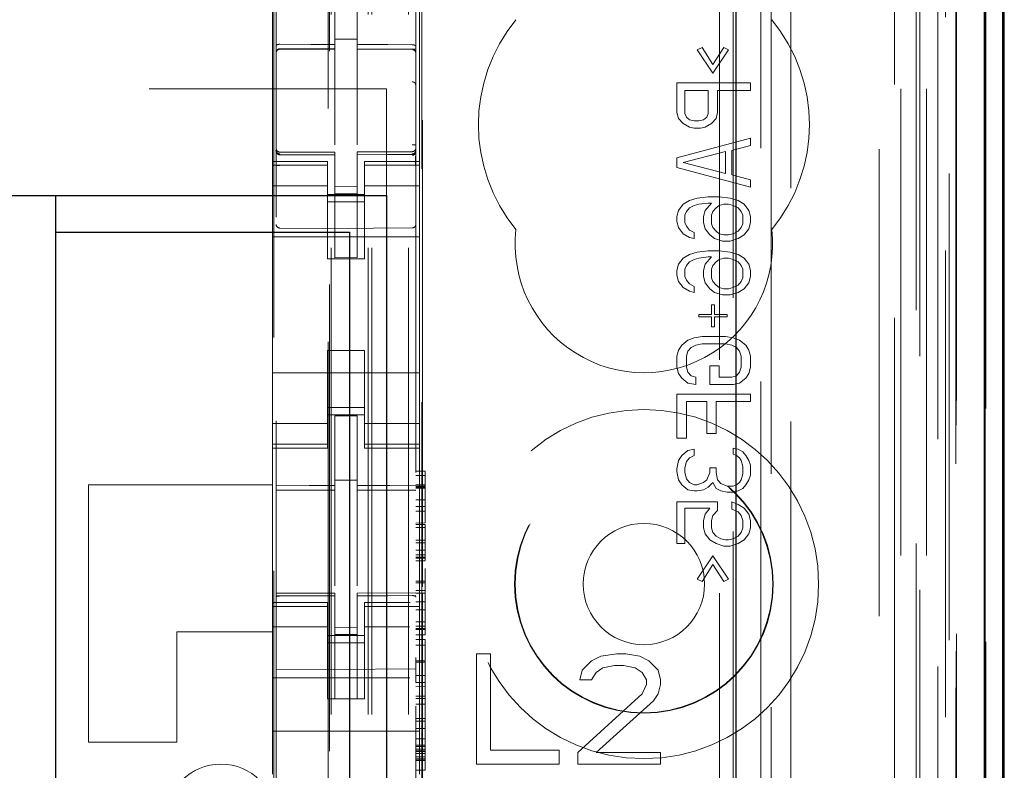
# Model space of a CAD drawing. Units: millimetres. Extents: x 11 to 205, y 5 to 292.
# Drawn here: x 111 to 114, y 144 to 146 of the extents above; entities that cross this region are included whole.
import ezdxf

# ---------------------------------------------------------------- set-up
doc = ezdxf.new("R2010")
doc.units = ezdxf.units.MM
doc.linetypes.add('HIDDEN', pattern=[1.905, 1.27, -0.635])

msp = doc.modelspace()

# ---------------------------------------------------------------- linework, layer by layer
at = {"color": 7, "linetype": 'HIDDEN', "lineweight": 18}
for p, q in [((111.9748, 127.1436), (111.9748, 217.1436)), ((112.0748, 127.1436), (112.0748, 217.1436)), ((113.4548, 217.1436), (113.4548, 127.1436)), ((111.8648, 127.1436), (111.8648, 206.4286)), ((113.3548, 187.7365), (113.3548, 127.1436)), ((111.9648, 127.1436), (111.9648, 162.2936)), ((113.6428, 156.8564), (113.6428, 127.1361)), ((113.3964, 156.7977), (113.3964, 131.8436)), ((113.1148, 156.5161), (113.1148, 131.8436)), ((111.7148, 154.6125), (111.7148, 131.612)), ((112.0948, 131.6117), (112.0948, 154.6128)), ((113.4648, 154.1532), (113.4648, 127.1436)), ((113.5348, 127.1361), (113.5348, 154.1532)), ((113.4131, 127.5763), (113.4131, 154.1144)), ((113.4831, 127.5763), (113.4831, 154.1144)), ((113.5631, 131.6361), (113.5631, 154.1161)), ((113.6431, 131.6361), (113.6431, 154.1161)), ((113.5633, 131.6611), (113.5633, 154.0911)), ((111.8598, 132.7586), (111.8598, 154.0486)), ((113.5136, 131.703), (113.5136, 154.0492)), ((113.5137, 131.7191), (113.5137, 154.033)), ((113.5648, 154.033), (113.5648, 131.7191)), ((113.564, 131.7611), (113.564, 153.9911)), ((113.5642, 153.9661), (113.5642, 131.7861)), ((113.6442, 131.7861), (113.6442, 153.9661)), ((113.5448, 133.0607), (113.5448, 153.7464)), ((112.9207, 133.8236), (112.9207, 152.9836)), ((112.1107, 134.3436), (112.1107, 152.4636)), ((112.1129, 144.6359), (112.1129, 152.4136)), ((112.9578, 152.407), (112.9578, 134.4001)), ((113.0325, 134.3999), (113.0325, 152.4073)), ((111.7084, 135.7893), (111.7084, 151.0179)), ((111.8562, 151.0179), (111.8562, 135.7893)), ((111.8748, 146.1117), (111.8748, 146.3014)), ((111.9348, 146.1116), (111.9348, 146.3011)), ((111.7048, 145.7936), (111.7048, 146.2136)), ((112.1048, 145.7936), (112.1048, 146.2136)), ((113.0607, 146.2133), (113.0607, 141.3236)), ((111.9348, 146.1261), (111.8748, 146.1264)), ((111.7247, 146.1002), (111.7247, 146.0994)), ((111.7248, 146.0994), (111.8748, 146.0996)), ((111.7248, 146.0989), (111.8748, 146.0989)), ((111.8748, 146.1117), (111.8748, 146.0989)), ((111.8748, 146.0111), (111.8748, 146.0989)), ((111.9348, 146.1116), (111.9348, 146.0986)), ((112.0673, 146.099), (111.9348, 146.0997)), ((111.9348, 146.0108), (111.9348, 146.0986)), ((111.9348, 146.0986), (112.0848, 146.0978)), ((112.0931, 146.0989), (112.0673, 146.099)), ((112.0848, 146.0982), (112.0848, 146.0985)), ((112.8601, 146.0969), (112.8729, 146.1036)), ((112.9027, 146.0336), (112.8601, 146.0969)), ((112.8729, 146.1036), (112.9027, 146.0569)), ((112.9027, 146.0569), (112.9324, 146.1036)), ((112.9452, 146.0969), (112.9027, 146.0336)), ((112.9324, 146.1036), (112.9452, 146.0969)), ((90.4148, 145.9911), (112.0148, 145.9911)), ((111.8748, 145.8387), (111.8748, 146.0111)), ((111.9348, 146.0111), (111.9348, 145.8387)), ((112.0148, 145.7011), (112.0148, 145.9911)), ((112.8048, 145.9269), (112.8048, 146.0069)), ((112.8048, 146.0069), (113.0048, 146.0069)), ((112.8261, 145.9869), (112.8261, 145.9236)), ((112.8899, 145.9869), (112.8261, 145.9869)), ((112.8899, 145.9236), (112.8899, 145.9869)), ((112.9154, 145.9869), (112.9154, 145.9269)), ((113.0048, 145.9869), (112.9154, 145.9869)), ((113.0048, 146.0069), (113.0048, 145.9869)), ((112.809, 145.9102), (112.8048, 145.9269)), ((112.8218, 145.8969), (112.809, 145.9102)), ((112.8261, 145.9236), (112.8303, 145.9136)), ((112.8303, 145.9136), (112.8388, 145.9069)), ((112.8388, 145.9069), (112.8516, 145.9036)), ((112.8644, 145.9036), (112.8771, 145.9069)), ((112.8771, 145.9069), (112.8856, 145.9136)), ((112.8856, 145.9136), (112.8899, 145.9236)), ((112.9112, 145.9102), (112.8984, 145.8969)), ((112.9154, 145.9269), (112.9112, 145.9102)), ((112.8388, 145.8869), (112.8218, 145.8969)), ((112.8516, 145.8836), (112.8388, 145.8869)), ((112.8516, 145.9036), (112.8644, 145.9036)), ((112.8686, 145.8836), (112.8516, 145.8836)), ((112.8814, 145.8869), (112.8686, 145.8836)), ((112.8984, 145.8969), (112.8814, 145.8869)), ((112.8048, 145.8036), (113.0048, 145.8569)), ((113.0048, 145.8569), (113.0048, 145.8369)), ((113.0048, 145.8369), (112.9537, 145.8236)), ((111.7145, 145.8228), (111.7152, 145.819)), ((111.7148, 145.8222), (111.7148, 145.8236)), ((111.7148, 145.8222), (111.7148, 145.8222)), ((111.7247, 145.8114), (111.7248, 145.8135)), ((111.8748, 145.8114), (111.7247, 145.8122)), ((111.7247, 145.8122), (111.7247, 145.8122)), ((111.8748, 145.8189), (111.7248, 145.8189)), ((111.8748, 145.8189), (111.8748, 145.8114)), ((111.8748, 145.5314), (111.8748, 145.8114)), ((111.8748, 145.8114), (111.8748, 145.8114)), ((112.0848, 145.82), (111.9348, 145.8192)), ((111.9348, 145.8192), (111.9348, 145.8116)), ((112.0848, 145.8125), (111.9348, 145.8117)), ((111.9348, 145.5317), (111.9348, 145.8116)), ((112.0848, 145.8125), (112.0848, 145.8125)), ((112.0948, 145.8241), (112.0948, 145.8225)), ((112.0948, 145.8225), (112.0948, 145.8225)), ((112.8048, 145.7769), (112.8048, 145.8036)), ((112.9367, 145.8202), (112.8218, 145.7902)), ((112.9367, 145.7602), (112.9367, 145.8202)), ((112.9537, 145.8236), (112.9537, 145.7569)), ((111.7048, 145.7829), (111.7048, 145.7936)), ((111.8548, 145.7936), (111.7048, 145.7936)), ((111.8548, 145.7829), (111.7048, 145.7829)), ((111.7048, 145.7576), (111.7048, 145.7829)), ((111.7148, 145.6414), (111.7148, 145.7822)), ((111.8548, 145.7936), (111.8548, 145.7829)), ((111.8548, 145.7576), (111.8548, 145.7829)), ((111.9548, 145.7829), (111.9548, 145.7936)), ((112.1048, 145.7936), (111.9548, 145.7936)), ((111.9548, 145.7829), (112.1048, 145.7829)), ((111.9548, 145.7576), (111.9548, 145.7829)), ((112.0948, 145.7825), (112.0948, 145.6414)), ((112.1048, 145.7936), (112.1048, 145.7829)), ((112.1048, 145.7576), (112.1048, 145.7829)), ((113.0048, 145.7236), (112.8048, 145.7769)), ((112.8218, 145.7902), (112.9367, 145.7602)), ((111.7048, 145.6581), (111.7048, 145.7576)), ((111.8548, 145.7576), (111.8548, 145.6581)), ((111.9548, 145.6581), (111.9548, 145.7576)), ((112.0948, 145.7114), (112.0948, 145.7475)), ((112.1048, 145.7576), (112.1048, 145.6581)), ((112.9537, 145.7569), (113.0048, 145.7436)), ((111.8548, 145.7271), (111.7048, 145.7271)), ((111.9348, 145.726), (111.8748, 145.7256)), ((111.9548, 145.7271), (112.1048, 145.7271)), ((113.0048, 145.7436), (113.0048, 145.7236)), ((111.8548, 145.7036), (111.9548, 145.7036)), ((111.9348, 145.7067), (111.8748, 145.7064)), ((112.8388, 145.6869), (112.8601, 145.6936)), ((112.8601, 145.6936), (112.8899, 145.6969)), ((112.8899, 145.6969), (112.9197, 145.6969)), ((112.9197, 145.6969), (112.9495, 145.6936)), ((112.9495, 145.6936), (112.9707, 145.6869)), ((111.9548, 145.6836), (111.8548, 145.6836)), ((112.809, 145.6602), (112.8218, 145.6769)), ((112.8218, 145.6769), (112.8388, 145.6869)), ((112.8388, 145.6669), (112.8303, 145.6569)), ((112.8516, 145.6736), (112.8388, 145.6669)), ((112.8644, 145.6769), (112.8516, 145.6736)), ((112.8899, 145.6802), (112.8644, 145.6769)), ((112.8814, 145.6602), (112.8984, 145.6802)), ((112.8984, 145.6802), (112.8899, 145.6802)), ((112.9112, 145.6669), (112.9027, 145.6569)), ((112.9197, 145.6736), (112.9112, 145.6669)), ((112.9324, 145.6769), (112.9197, 145.6736)), ((112.9452, 145.6769), (112.9324, 145.6769)), ((112.958, 145.6736), (112.9452, 145.6769)), ((112.9707, 145.6669), (112.958, 145.6736)), ((112.9707, 145.6869), (112.9878, 145.6769)), ((112.9793, 145.6569), (112.9707, 145.6669)), ((112.9878, 145.6769), (113.0005, 145.6602)), ((111.7048, 145.6581), (111.7048, 145.1491)), ((111.8548, 145.5286), (111.8548, 145.6581)), ((111.9548, 145.5286), (111.9548, 145.6581)), ((112.1048, 145.6581), (112.1048, 145.1491)), ((112.8048, 145.6436), (112.809, 145.6602)), ((112.8048, 145.6302), (112.8048, 145.6436)), ((112.8303, 145.6569), (112.8261, 145.6469)), ((112.8261, 145.6469), (112.8261, 145.6269)), ((112.8771, 145.6436), (112.8814, 145.6602)), ((112.8771, 145.6269), (112.8771, 145.6436)), ((112.9027, 145.6569), (112.8984, 145.6469)), ((112.8984, 145.6469), (112.8984, 145.6236)), ((112.9835, 145.6469), (112.9793, 145.6569)), ((112.9835, 145.6236), (112.9835, 145.6469)), ((113.0005, 145.6602), (113.0048, 145.6436)), ((113.0048, 145.6436), (113.0048, 145.6269)), ((111.8748, 145.6114), (111.7247, 145.6122)), ((112.0848, 145.6125), (111.8748, 145.6114)), ((112.809, 145.6136), (112.8048, 145.6302)), ((112.8218, 145.5969), (112.809, 145.6136)), ((112.8261, 145.6269), (112.8303, 145.6169)), ((112.8303, 145.6169), (112.8388, 145.6069)), ((112.8814, 145.6102), (112.8771, 145.6269)), ((112.8984, 145.6236), (112.9027, 145.6136)), ((112.9027, 145.6136), (112.9112, 145.6036)), ((112.9707, 145.6036), (112.9793, 145.6136)), ((112.9793, 145.6136), (112.9835, 145.6236)), ((113.0048, 145.6269), (113.0005, 145.6102)), ((111.7048, 145.5886), (112.1048, 145.5886)), ((112.8388, 145.5869), (112.8218, 145.5969)), ((112.8388, 145.6069), (112.8516, 145.6002)), ((112.8516, 145.5836), (112.8388, 145.5869)), ((112.8516, 145.6002), (112.8516, 145.5836)), ((112.8941, 145.5936), (112.8814, 145.6102)), ((112.9069, 145.5836), (112.8941, 145.5936)), ((112.9112, 145.6036), (112.9197, 145.5969)), ((112.9197, 145.5969), (112.9324, 145.5936)), ((112.9324, 145.5936), (112.9452, 145.5936)), ((112.9452, 145.5936), (112.958, 145.5969)), ((112.958, 145.5969), (112.9707, 145.6036)), ((112.9878, 145.5936), (112.9707, 145.5836)), ((113.0005, 145.6102), (112.9878, 145.5936)), ((112.9282, 145.5769), (112.9069, 145.5836)), ((112.9495, 145.5769), (112.9282, 145.5769)), ((112.9707, 145.5836), (112.9495, 145.5769)), ((111.9348, 145.5317), (111.8748, 145.5314)), ((112.8218, 145.5302), (112.8388, 145.5402)), ((112.8388, 145.5402), (112.8601, 145.5469)), ((112.8601, 145.5469), (112.8899, 145.5502)), ((112.8899, 145.5336), (112.8644, 145.5302)), ((112.8814, 145.5136), (112.8984, 145.5336)), ((112.8899, 145.5502), (112.9197, 145.5502)), ((112.8984, 145.5336), (112.8899, 145.5336)), ((112.9197, 145.5502), (112.9495, 145.5469)), ((112.9495, 145.5469), (112.9707, 145.5402)), ((112.9707, 145.5402), (112.9878, 145.5302)), ((111.8548, 145.5286), (111.9548, 145.5286)), ((112.8048, 145.4969), (112.809, 145.5136)), ((112.809, 145.5136), (112.8218, 145.5302)), ((112.8303, 145.5102), (112.8261, 145.5002)), ((112.8388, 145.5202), (112.8303, 145.5102)), ((112.8516, 145.5269), (112.8388, 145.5202)), ((112.8644, 145.5302), (112.8516, 145.5269)), ((112.8771, 145.4969), (112.8814, 145.5136)), ((112.9027, 145.5102), (112.8984, 145.5002)), ((112.9112, 145.5202), (112.9027, 145.5102)), ((112.9197, 145.5269), (112.9112, 145.5202)), ((112.9324, 145.5302), (112.9197, 145.5269)), ((112.9452, 145.5302), (112.9324, 145.5302)), ((112.958, 145.5269), (112.9452, 145.5302)), ((112.9707, 145.5202), (112.958, 145.5269)), ((112.9793, 145.5102), (112.9707, 145.5202)), ((112.9835, 145.5002), (112.9793, 145.5102)), ((112.9878, 145.5302), (113.0005, 145.5136)), ((113.0005, 145.5136), (113.0048, 145.4969)), ((112.8048, 145.4836), (112.8048, 145.4969)), ((112.809, 145.4669), (112.8048, 145.4836)), ((112.8261, 145.5002), (112.8261, 145.4802)), ((112.8261, 145.4802), (112.8303, 145.4702)), ((112.8771, 145.4802), (112.8771, 145.4969)), ((112.8814, 145.4636), (112.8771, 145.4802)), ((112.8984, 145.5002), (112.8984, 145.4769)), ((112.9835, 145.4769), (112.9835, 145.5002)), ((113.0048, 145.4802), (113.0005, 145.4636)), ((113.0048, 145.4969), (113.0048, 145.4802)), ((112.8218, 145.4502), (112.809, 145.4669)), ((112.8303, 145.4702), (112.8388, 145.4602)), ((112.8388, 145.4602), (112.8516, 145.4536)), ((112.8516, 145.4536), (112.8516, 145.4369)), ((112.8941, 145.4469), (112.8814, 145.4636)), ((112.8984, 145.4769), (112.9027, 145.4669)), ((112.9027, 145.4669), (112.9112, 145.4569)), ((112.9112, 145.4569), (112.9197, 145.4502)), ((112.958, 145.4502), (112.9707, 145.4569)), ((112.9707, 145.4569), (112.9793, 145.4669)), ((112.9793, 145.4669), (112.9835, 145.4769)), ((113.0005, 145.4636), (112.9878, 145.4469)), ((112.8388, 145.4402), (112.8218, 145.4502)), ((112.8516, 145.4369), (112.8388, 145.4402)), ((112.9069, 145.4369), (112.8941, 145.4469)), ((112.9282, 145.4302), (112.9069, 145.4369)), ((112.9197, 145.4502), (112.9324, 145.4469)), ((112.9495, 145.4302), (112.9282, 145.4302)), ((112.9324, 145.4469), (112.9452, 145.4469)), ((112.9452, 145.4469), (112.958, 145.4502)), ((112.9707, 145.4369), (112.9495, 145.4302)), ((112.9878, 145.4469), (112.9707, 145.4369)), ((112.8984, 145.3769), (112.8984, 145.4036)), ((112.8984, 145.4036), (112.9069, 145.4036)), ((112.9069, 145.4036), (112.9069, 145.3769)), ((112.8644, 145.3702), (112.8644, 145.3769)), ((112.8644, 145.3769), (112.8984, 145.3769)), ((112.9069, 145.3769), (112.941, 145.3769)), ((112.941, 145.3769), (112.941, 145.3702)), ((112.8984, 145.3702), (112.8644, 145.3702)), ((112.8984, 145.3436), (112.8984, 145.3702)), ((112.941, 145.3702), (112.9069, 145.3702)), ((112.9069, 145.3702), (112.9069, 145.3436)), ((112.9069, 145.3436), (112.8984, 145.3436)), ((112.809, 145.2802), (112.8176, 145.2936)), ((112.8176, 145.2936), (112.8346, 145.3069)), ((112.8346, 145.3069), (112.8516, 145.3136)), ((112.8558, 145.2936), (112.8431, 145.2869)), ((112.8516, 145.3136), (112.8729, 145.3169)), ((112.8729, 145.2969), (112.8558, 145.2936)), ((112.8729, 145.3169), (112.9367, 145.3169)), ((112.9367, 145.2969), (112.8729, 145.2969)), ((112.9367, 145.3169), (112.958, 145.3136)), ((112.9537, 145.2936), (112.9367, 145.2969)), ((112.9665, 145.2869), (112.9537, 145.2936)), ((112.958, 145.3136), (112.975, 145.3069)), ((112.975, 145.3069), (112.992, 145.2936)), ((112.992, 145.2936), (113.0005, 145.2802)), ((111.8548, 145.2786), (111.9548, 145.2786)), ((111.8548, 145.1491), (111.8548, 145.2786)), ((111.9548, 145.1491), (111.9548, 145.2786)), ((112.8048, 145.2636), (112.809, 145.2802)), ((112.8346, 145.2769), (112.8303, 145.2636)), ((112.8431, 145.2869), (112.8346, 145.2769)), ((112.975, 145.2769), (112.9665, 145.2869)), ((112.9793, 145.2636), (112.975, 145.2769)), ((113.0005, 145.2802), (113.0048, 145.2636)), ((112.8048, 145.2336), (112.8048, 145.2636)), ((112.8303, 145.2636), (112.8303, 145.2336)), ((112.9793, 145.2336), (112.9793, 145.2636)), ((113.0048, 145.2636), (113.0048, 145.2336)), ((111.7048, 145.2186), (112.1048, 145.2186)), ((112.809, 145.2169), (112.8048, 145.2336)), ((112.8176, 145.2036), (112.809, 145.2169)), ((112.8303, 145.2336), (112.8346, 145.2202)), ((112.8346, 145.2202), (112.8431, 145.2102)), ((112.8431, 145.2102), (112.8558, 145.2069)), ((112.8941, 145.2369), (112.9197, 145.2369)), ((112.8941, 145.1869), (112.8941, 145.2369)), ((112.9197, 145.2369), (112.9197, 145.2069)), ((112.9537, 145.2069), (112.9665, 145.2102)), ((112.9665, 145.2102), (112.975, 145.2202)), ((112.975, 145.2202), (112.9793, 145.2336)), ((113.0005, 145.2169), (112.992, 145.2036)), ((113.0048, 145.2336), (113.0005, 145.2169)), ((112.8346, 145.1902), (112.8176, 145.2036)), ((112.8558, 145.1869), (112.8346, 145.1902)), ((112.8558, 145.2069), (112.8558, 145.1869)), ((112.958, 145.1869), (112.8941, 145.1869)), ((112.9197, 145.2069), (112.9537, 145.2069)), ((112.975, 145.1902), (112.958, 145.1869)), ((112.992, 145.2036), (112.975, 145.1902)), ((112.8048, 145.0402), (112.8048, 145.1602)), ((112.8048, 145.1602), (113.0048, 145.1602)), ((113.0048, 145.1602), (113.0048, 145.1402)), ((111.7048, 145.0496), (111.7048, 145.1491)), ((111.8548, 145.1491), (111.8548, 145.0496)), ((111.9548, 145.0496), (111.9548, 145.1491)), ((112.1048, 145.1491), (112.1048, 145.0496)), ((112.8856, 145.1402), (112.8303, 145.1402)), ((112.8303, 145.1402), (112.8303, 145.0402)), ((112.8856, 145.0536), (112.8856, 145.1402)), ((112.9112, 145.1402), (112.9112, 145.0536)), ((113.0048, 145.1402), (112.9112, 145.1402)), ((111.9548, 145.1236), (111.8548, 145.1236)), ((111.8548, 145.1036), (111.9548, 145.1036)), ((111.8548, 145.08), (111.7048, 145.08)), ((111.9348, 145.1011), (111.8748, 145.1014)), ((111.8748, 144.9117), (111.8748, 145.1014)), ((111.9348, 144.9116), (111.9348, 145.1011)), ((112.1048, 145.08), (111.9548, 145.08)), ((112.9112, 145.0536), (112.8856, 145.0536)), ((111.7048, 145.0243), (111.7048, 145.0496)), ((111.8548, 145.0243), (111.7048, 145.0243)), ((111.7048, 145.0136), (111.7048, 145.0243)), ((111.8548, 145.0243), (111.8548, 145.0496)), ((111.8548, 145.0243), (111.8548, 145.0136)), ((111.9548, 145.0243), (111.9548, 145.0496)), ((111.9548, 145.0243), (112.1048, 145.0243)), ((111.9548, 145.0136), (111.9548, 145.0243)), ((112.1048, 145.0243), (112.1048, 145.0496)), ((112.1048, 145.0243), (112.1048, 145.0136)), ((112.8303, 145.0402), (112.8048, 145.0402)), ((111.7048, 144.5936), (111.7048, 145.0136)), ((111.7048, 145.0136), (111.8548, 145.0136)), ((111.9548, 145.0136), (112.1048, 145.0136)), ((112.1048, 144.5936), (112.1048, 145.0136)), ((112.8176, 144.9936), (112.8346, 145.0069)), ((112.8346, 145.0069), (112.8516, 145.0102)), ((112.8516, 145.0102), (112.8516, 144.9936)), ((112.958, 144.9969), (112.958, 145.0136)), ((112.958, 145.0136), (112.9707, 145.0102)), ((112.9665, 144.9936), (112.958, 144.9969)), ((112.9707, 145.0102), (112.9835, 145.0036)), ((112.9835, 145.0036), (112.992, 144.9936)), ((112.8048, 144.9569), (112.809, 144.9802)), ((112.809, 144.9802), (112.8176, 144.9936)), ((112.8303, 144.9769), (112.8261, 144.9602)), ((112.8388, 144.9869), (112.8303, 144.9769)), ((112.8516, 144.9936), (112.8388, 144.9869)), ((112.975, 144.9869), (112.9665, 144.9936)), ((112.9793, 144.9802), (112.975, 144.9869)), ((112.9835, 144.9636), (112.9793, 144.9802)), ((112.992, 144.9936), (113.0005, 144.9802)), ((113.0005, 144.9802), (113.0048, 144.9669)), ((112.0948, 144.9505), (112.1198, 144.9505)), ((112.1198, 144.9506), (112.1198, 144.9387)), ((112.8048, 144.9502), (112.8048, 144.9569)), ((112.809, 144.9269), (112.8048, 144.9502)), ((112.8261, 144.9602), (112.8261, 144.9469)), ((112.8261, 144.9469), (112.8303, 144.9302)), ((112.8856, 144.9269), (112.8941, 144.9469)), ((112.8941, 144.9469), (112.8941, 144.9602)), ((112.8941, 144.9602), (112.9112, 144.9602)), ((112.9112, 144.9602), (112.9112, 144.9469)), ((112.9112, 144.9469), (112.9154, 144.9269)), ((112.9793, 144.9269), (112.9835, 144.9436)), ((112.9835, 144.9436), (112.9835, 144.9636)), ((113.0048, 144.9669), (113.0048, 144.9402)), ((111.9348, 144.9261), (111.8748, 144.9264)), ((112.0948, 144.9387), (112.1198, 144.9387)), ((112.1198, 144.9388), (112.1198, 144.9117)), ((112.8176, 144.9136), (112.809, 144.9269)), ((112.8303, 144.9302), (112.8388, 144.9202)), ((112.8388, 144.9202), (112.8516, 144.9136)), ((112.8601, 144.9136), (112.8771, 144.9202)), ((112.8771, 144.9202), (112.8856, 144.9269)), ((112.9027, 144.9202), (112.8899, 144.9069)), ((112.9112, 144.9036), (112.9027, 144.9202)), ((112.9154, 144.9269), (112.9239, 144.9169)), ((112.9239, 144.9169), (112.941, 144.9102)), ((112.9665, 144.9136), (112.975, 144.9202)), ((112.975, 144.9202), (112.9793, 144.9269)), ((113.0005, 144.9269), (112.992, 144.9136)), ((113.0048, 144.9402), (113.0005, 144.9269)), ((111.2048, 144.9136), (111.2048, 144.2136)), ((111.7048, 144.9136), (111.2048, 144.9136)), ((111.7148, 144.8994), (111.8748, 144.8996)), ((111.7148, 144.8989), (111.8748, 144.8989)), ((111.8748, 144.9117), (111.8748, 144.8989)), ((111.8748, 144.8111), (111.8748, 144.8989)), ((111.9348, 144.9116), (111.9348, 144.8986)), ((112.0948, 144.8989), (111.9348, 144.8997)), ((111.9348, 144.8108), (111.9348, 144.899)), ((111.9348, 144.8986), (112.0948, 144.8977)), ((112.0948, 144.9138), (112.1198, 144.9138)), ((112.0948, 144.9096), (112.1198, 144.9096)), ((112.0948, 144.9072), (112.1198, 144.9072)), ((112.0948, 144.9048), (112.1198, 144.9048)), ((112.8346, 144.9002), (112.8176, 144.9136)), ((112.8516, 144.8969), (112.8346, 144.9002)), ((112.8516, 144.9136), (112.8601, 144.9136)), ((112.8601, 144.8969), (112.8516, 144.8969)), ((112.8771, 144.9002), (112.8601, 144.8969)), ((112.8899, 144.9069), (112.8771, 144.9002)), ((112.9239, 144.8969), (112.9112, 144.9036)), ((112.941, 144.8936), (112.9239, 144.8969)), ((112.941, 144.9102), (112.958, 144.9102)), ((112.958, 144.8936), (112.941, 144.8936)), ((112.958, 144.9102), (112.9665, 144.9136)), ((112.9707, 144.8969), (112.958, 144.8936)), ((112.9835, 144.9036), (112.9707, 144.8969)), ((112.992, 144.9136), (112.9835, 144.9036)), ((112.0948, 144.8728), (112.1198, 144.8728)), ((112.8048, 144.8669), (112.9154, 144.8669)), ((112.8048, 144.7536), (112.8048, 144.8669)), ((112.9154, 144.8669), (112.9154, 144.8436)), ((112.9537, 144.8669), (112.9707, 144.8602)), ((112.9537, 144.8469), (112.9537, 144.8669)), ((112.0948, 144.8547), (112.1198, 144.8547)), ((112.0948, 144.8418), (112.1197, 144.8422)), ((112.1198, 144.8422), (112.1198, 144.8102)), ((112.8261, 144.8502), (112.8261, 144.7536)), ((112.8941, 144.8502), (112.8261, 144.8502)), ((112.8814, 144.8336), (112.8941, 144.8502)), ((112.9154, 144.8436), (112.9027, 144.8302)), ((112.9707, 144.8402), (112.9537, 144.8469)), ((112.9707, 144.8602), (112.9878, 144.8502)), ((112.9793, 144.8302), (112.9707, 144.8402)), ((112.9878, 144.8502), (113.0005, 144.8336)), ((111.8748, 144.6387), (111.8748, 144.8111)), ((111.9348, 144.8111), (111.9348, 144.6387)), ((112.0947, 144.8097), (112.1198, 144.8102)), ((112.8771, 144.8169), (112.8814, 144.8336)), ((112.8771, 144.7969), (112.8771, 144.8169)), ((112.9027, 144.8302), (112.8984, 144.8169)), ((112.8984, 144.8169), (112.8984, 144.7969)), ((112.9835, 144.8169), (112.9793, 144.8302)), ((112.9835, 144.7969), (112.9835, 144.8169)), ((113.0005, 144.8336), (113.0048, 144.8169)), ((113.0048, 144.8169), (113.0048, 144.7969)), ((112.0948, 144.8053), (112.1198, 144.8053)), ((112.0948, 144.7979), (112.1198, 144.7979)), ((112.1198, 144.8053), (112.1198, 144.7979)), ((112.1198, 144.7979), (112.1198, 144.7808)), ((112.8814, 144.7802), (112.8771, 144.7969)), ((112.8984, 144.7969), (112.9027, 144.7836)), ((112.9027, 144.7836), (112.9112, 144.7736)), ((112.9707, 144.7736), (112.9793, 144.7836)), ((112.9793, 144.7836), (112.9835, 144.7969)), ((113.0048, 144.7969), (113.0005, 144.7802)), ((112.0948, 144.7632), (112.1198, 144.7632)), ((112.0948, 144.7561), (112.1198, 144.7561)), ((112.1198, 144.7808), (112.1198, 144.7632)), ((112.1198, 144.7633), (112.1198, 144.7164)), ((112.1198, 144.7632), (112.1198, 144.7561)), ((112.8941, 144.7636), (112.8814, 144.7802)), ((112.9112, 144.7536), (112.8941, 144.7636)), ((112.9112, 144.7736), (112.9239, 144.7669)), ((112.9239, 144.7669), (112.9367, 144.7636)), ((112.9367, 144.7636), (112.9452, 144.7636)), ((112.9452, 144.7636), (112.958, 144.7669)), ((112.958, 144.7669), (112.9707, 144.7736)), ((112.9878, 144.7636), (112.9707, 144.7536)), ((113.0005, 144.7802), (112.9878, 144.7636)), ((112.1198, 144.7357), (112.0948, 144.7357)), ((112.1198, 144.7519), (112.1198, 144.7516)), ((112.8261, 144.7536), (112.8048, 144.7536)), ((112.9324, 144.7469), (112.9112, 144.7536)), ((112.9495, 144.7469), (112.9324, 144.7469)), ((112.9707, 144.7536), (112.9495, 144.7469)), ((112.0948, 144.7234), (112.1198, 144.7234)), ((112.0948, 144.7164), (112.1198, 144.7164)), ((112.0948, 144.7136), (112.1198, 144.7136)), ((112.0948, 144.7072), (112.1198, 144.7072)), ((112.1198, 144.7164), (112.1198, 144.7136)), ((112.1198, 144.7136), (112.1198, 144.7103)), ((112.1198, 144.7103), (112.1198, 144.7076)), ((112.8601, 144.6569), (112.9027, 144.7202)), ((112.9027, 144.7202), (112.9452, 144.6569)), ((112.1198, 144.6856), (112.1198, 144.6791)), ((112.1198, 144.6791), (112.1198, 144.6718)), ((112.1198, 144.677), (112.1198, 144.6736)), ((112.9027, 144.6969), (112.8729, 144.6502)), ((112.9324, 144.6502), (112.9027, 144.6969)), ((112.0948, 144.6518), (112.1198, 144.6518)), ((112.1198, 144.6717), (112.1198, 144.6518)), ((112.8729, 144.6502), (112.8601, 144.6569)), ((112.9452, 144.6569), (112.9324, 144.6502)), ((112.0948, 144.6468), (112.1198, 144.6468)), ((112.0948, 144.6263), (112.1198, 144.6263)), ((111.8748, 144.6189), (111.7148, 144.6189)), ((111.8748, 144.6114), (111.7148, 144.6122)), ((111.8748, 144.6189), (111.8748, 144.6114)), ((111.8748, 144.3314), (111.8748, 144.6114)), ((111.8748, 144.6114), (111.8748, 144.6114)), ((112.0948, 144.62), (111.9348, 144.6192)), ((111.9348, 144.6192), (111.9348, 144.6116)), ((112.0948, 144.6125), (111.9348, 144.6117)), ((111.9348, 144.3317), (111.9348, 144.6116)), ((112.0948, 144.6184), (112.1198, 144.6186)), ((112.0948, 144.5951), (112.1198, 144.5951)), ((112.1129, 134.3936), (112.1129, 144.6176)), ((112.1198, 144.5951), (112.1198, 144.5225)), ((111.7048, 144.5829), (111.7048, 144.5936)), ((111.8548, 144.5936), (111.7048, 144.5936)), ((111.8548, 144.5829), (111.7048, 144.5829)), ((111.7048, 144.5576), (111.7048, 144.5829)), ((111.8548, 144.5936), (111.8548, 144.5829)), ((111.8548, 144.5576), (111.8548, 144.5829)), ((111.9548, 144.5829), (111.9548, 144.5936)), ((112.0796, 144.5936), (111.9548, 144.5936)), ((111.9548, 144.5829), (112.1048, 144.5829)), ((111.9548, 144.5576), (111.9548, 144.5829)), ((112.0948, 144.5732), (112.1198, 144.5732)), ((112.1048, 144.5936), (112.1048, 144.5829)), ((112.1048, 144.5576), (112.1048, 144.5829)), ((111.7048, 144.4581), (111.7048, 144.5576)), ((111.8548, 144.5576), (111.8548, 144.4581)), ((111.9548, 144.4581), (111.9548, 144.5576)), ((112.0948, 144.5412), (112.1198, 144.5412)), ((112.1048, 144.5576), (112.1048, 144.4581)), ((111.8548, 144.5271), (111.7048, 144.5271)), ((111.9348, 144.526), (111.8748, 144.5256)), ((111.9548, 144.5271), (112.0774, 144.5271)), ((112.0948, 144.5294), (112.1198, 144.5294)), ((112.0948, 144.5225), (112.1198, 144.5225)), ((112.0948, 144.5197), (112.1198, 144.5197)), ((112.1198, 144.5225), (112.1198, 144.5197)), ((112.1198, 144.5197), (112.1198, 144.5055)), ((111.7048, 144.5136), (111.4448, 144.5136)), ((111.4448, 144.5136), (111.4448, 144.2136)), ((111.8548, 144.5036), (111.9548, 144.5036)), ((111.9348, 144.5067), (111.8748, 144.5064)), ((112.0948, 144.5055), (112.1198, 144.5055)), ((112.0948, 144.4931), (112.1198, 144.4931)), ((112.1198, 144.4931), (112.1198, 144.4771)), ((111.9548, 144.4836), (111.8548, 144.4836)), ((112.0948, 144.4771), (112.1198, 144.4771)), ((112.1198, 144.4765), (112.1198, 144.4346)), ((111.7048, 144.4581), (111.7048, 144.3567)), ((111.8548, 144.3567), (111.8548, 144.4581)), ((111.9548, 144.3567), (111.9548, 144.4581)), ((112.0948, 144.431), (112.0948, 144.444)), ((112.0948, 144.4346), (112.1198, 144.4346)), ((112.1048, 144.4581), (112.1048, 144.3567)), ((112.2598, 144.4536), (112.2598, 144.1536)), ((112.2973, 144.4536), (112.2598, 144.4536)), ((112.2973, 144.1919), (112.2973, 144.4536)), ((112.5723, 144.4344), (112.5473, 144.4089)), ((112.5973, 144.4472), (112.5723, 144.4344)), ((112.641, 144.4536), (112.5973, 144.4472)), ((112.666, 144.4536), (112.641, 144.4536)), ((112.7035, 144.4472), (112.666, 144.4536)), ((112.7285, 144.4344), (112.7035, 144.4472)), ((112.7535, 144.4089), (112.7285, 144.4344)), ((111.8748, 144.4114), (111.7148, 144.4122)), ((112.0948, 144.4125), (111.8748, 144.4114)), ((112.0948, 144.431), (112.1198, 144.431)), ((112.5473, 144.4089), (112.541, 144.3834)), ((112.5848, 144.4025), (112.6035, 144.4153)), ((112.6035, 144.4153), (112.6348, 144.4217)), ((112.6348, 144.4217), (112.6598, 144.4217)), ((112.6598, 144.4217), (112.691, 144.4153)), ((112.691, 144.4153), (112.7098, 144.4025)), ((112.7598, 144.3834), (112.7535, 144.4089)), ((111.7048, 144.3886), (112.0783, 144.3886)), ((112.0948, 144.3944), (112.1198, 144.3944)), ((112.541, 144.3834), (112.5723, 144.3834)), ((112.5723, 144.3834), (112.5848, 144.4025)), ((112.7098, 144.4025), (112.7223, 144.3834)), ((112.7223, 144.3834), (112.7223, 144.3706)), ((112.7598, 144.3706), (112.7598, 144.3834)), ((111.7048, 144.3001), (111.7048, 144.3567)), ((111.8548, 144.3311), (111.8548, 144.3567)), ((111.9548, 144.3567), (111.9548, 144.3311)), ((112.0948, 144.376), (112.1198, 144.376)), ((112.0948, 144.3641), (112.1197, 144.3645)), ((112.1048, 144.3567), (112.1048, 144.3001)), ((112.1198, 144.3645), (112.1198, 144.3387)), ((112.7223, 144.3706), (112.7098, 144.3451)), ((112.7535, 144.3451), (112.7598, 144.3706)), ((111.9548, 144.3311), (111.8548, 144.3311)), ((111.9348, 144.3317), (111.8748, 144.3314)), ((112.0948, 144.3387), (112.1198, 144.3387)), ((112.0948, 144.3326), (112.1198, 144.3326)), ((112.1198, 144.3387), (112.1198, 144.3326)), ((112.1198, 144.3323), (112.1198, 144.3165)), ((112.7098, 144.3451), (112.5348, 144.1855)), ((112.741, 144.3259), (112.7535, 144.3451)), ((111.7048, 144.3001), (111.7048, 144.2436)), ((112.0948, 144.3165), (112.1198, 144.3165)), ((112.1048, 144.3001), (112.1048, 144.2436)), ((112.5848, 144.1855), (112.741, 144.3259)), ((112.0948, 144.278), (112.1198, 144.278)), ((112.1198, 144.278), (112.1198, 144.2048)), ((112.0948, 144.2704), (112.1198, 144.2704)), ((112.0948, 144.2503), (112.1198, 144.2503)), ((111.7048, 144.2436), (112.1048, 144.2436)), ((111.7048, 144.1267), (111.7048, 144.2436)), ((112.0948, 144.2228), (112.1198, 144.2228)), ((112.1048, 144.1267), (112.1048, 144.2436)), ((111.4448, 144.2136), (111.2048, 144.2136)), ((112.0948, 144.2048), (112.1198, 144.2048)), ((112.0948, 144.2019), (112.1198, 144.2019)), ((112.0948, 144.1945), (112.1198, 144.1945)), ((112.1198, 144.2048), (112.1198, 144.2019)), ((112.1198, 144.2019), (112.1198, 144.1945)), ((112.1198, 144.1945), (112.1198, 144.1828)), ((112.0948, 144.1896), (112.1198, 144.1896)), ((112.0948, 144.1877), (112.1198, 144.1877)), ((112.0948, 144.1828), (112.1198, 144.1828)), ((112.0948, 144.1736), (112.1198, 144.1736)), ((112.0948, 144.1684), (112.1198, 144.1684)), ((112.0948, 144.1678), (112.1198, 144.1678)), ((112.1198, 144.1828), (112.1198, 144.1678)), ((112.1198, 144.1678), (112.1198, 144.137)), ((112.4848, 144.1919), (112.2973, 144.1919)), ((112.4848, 144.1536), (112.4848, 144.1919)), ((112.5348, 144.1855), (112.5348, 144.1536)), ((112.7598, 144.1855), (112.5848, 144.1855)), ((112.7598, 144.1536), (112.7598, 144.1855)), ((112.0948, 144.1645), (112.1198, 144.1645)), ((112.0948, 144.1637), (112.1198, 144.1637)), ((112.2598, 144.1536), (112.4848, 144.1536)), ((112.5348, 144.1536), (112.7598, 144.1536)), ((112.0948, 144.137), (112.1198, 144.137))]:
    msp.add_line(p, q, dxfattribs=at)
at = {"color": 7, "linetype": 'Continuous', "lineweight": 25}
for p, q in [((113.6919, 156.9416), (113.6919, 127.1361)), ((113.6403, 156.8416), (113.6403, 127.1361)), ((113.6903, 156.8416), (113.6903, 127.1361)), ((112.9648, 156.3661), (112.9648, 132.0925)), ((113.6948, 131.7861), (113.6948, 153.9661)), ((90.4148, 145.7011), (112.0148, 145.7011)), ((111.1148, 145.7011), (111.1148, 145.6011)), ((112.0148, 145.7011), (112.0148, 141.0811)), ((111.1148, 145.6011), (111.9148, 145.6011)), ((111.1148, 145.6011), (111.1148, 141.1811)), ((111.9148, 145.6011), (111.9148, 141.1811))]:
    msp.add_line(p, q, dxfattribs=at)
at = {"color": 7, "linetype": 'HIDDEN', "lineweight": 18, "flags": 128}
for points in [[(111.7248, 146.1122), (111.8088, 146.1119), (111.8748, 146.1117)], [(111.9348, 146.1116), (112.0188, 146.1113), (112.0848, 146.1111)], [(111.7248, 145.8111), (111.8088, 145.8113), (111.8748, 145.8114)], [(111.9348, 145.8116), (112.0188, 145.8119), (112.0848, 145.8122)], [(111.7148, 144.9123), (111.8044, 144.912), (111.8748, 144.9117)], [(111.9348, 144.9116), (112.0244, 144.9113), (112.0948, 144.9111)], [(111.7247, 144.6111), (111.8088, 144.6113), (111.8748, 144.6114)], [(111.9348, 144.6116), (112.0188, 144.6119), (112.0848, 144.6122)]]:
    msp.add_lwpolyline(points, dxfattribs=at)
at = {"color": 7, "linetype": 'HIDDEN', "lineweight": 18}
for radius in [0.475, 0.3515, 0.3502, 0.165]:
    msp.add_circle((112.7148, 144.6436), radius, dxfattribs=at)
for centre, radius, start, end in [((112.7148, 145.8936), 0.45, 140.6085, 219.3915), ((112.7148, 145.8936), 0.45, 320.6085, 39.3915), ((111.7248, 146.0889), 0.01, 90, 180), ((112.0848, 146.0878), 0.01, 0, 89.7), ((111.7248, 145.8289), 0.01, 180, 270), ((112.0848, 145.83), 0.01, 270.3, 360), ((111.7248, 145.6222), 0.01, 180, 269.6997), ((112.0848, 145.6225), 0.01, 270.3003, 0), ((112.7148, 145.5686), 0.35, 173.5326, 6.4674), ((111.5648, 144.0036), 0.15, 0, 180)]:
    msp.add_arc(centre, radius, start, end, dxfattribs=at)
for points, knots in [([(111.7248, 146.1122), (111.7238, 146.1122), (111.7217, 146.1121), (111.719, 146.1113), (111.7167, 146.1101), (111.7152, 146.1087), (111.7148, 146.1075), (111.7148, 146.107), (111.7148, 146.1069)], [0, 0, 0, 0, 0.183461, 0.366563, 0.559024, 0.774075, 0.9867, 1, 1, 1, 1]), ([(112.0848, 146.1111), (112.0859, 146.1111), (112.0879, 146.111), (112.0907, 146.1102), (112.0929, 146.109), (112.0944, 146.1075), (112.0948, 146.1064), (112.0948, 146.1058), (112.0948, 146.1058)], [0, 0, 0, 0, 0.183989, 0.367609, 0.56083, 0.776968, 0.986669, 1, 1, 1, 1]), ([(111.7248, 145.8111), (111.7237, 145.8112), (111.7216, 145.8114), (111.7187, 145.8131), (111.7164, 145.8156), (111.715, 145.8186), (111.7149, 145.8207), (111.7148, 145.8216)], [0, 0, 0, 0, 0.200363, 0.400555, 0.605546, 0.821276, 1, 1, 1, 1]), ([(112.0848, 145.8122), (112.0859, 145.8123), (112.0881, 145.8125), (112.091, 145.8142), (112.0932, 145.8167), (112.0946, 145.8197), (112.0947, 145.8218), (112.0948, 145.8227)], [0, 0, 0, 0, 0.201052, 0.401931, 0.607684, 0.824218, 1, 1, 1, 1]), ([(112.0919, 145.8129), (112.0914, 145.8125), (112.0903, 145.8116), (112.0885, 145.8108), (112.0866, 145.8103), (112.0854, 145.8103), (112.0848, 145.8102)], [0, 0, 0, 0, 0.262866, 0.520212, 0.767165, 1, 1, 1, 1]), ([(112.0941, 145.7821), (112.0941, 145.7845), (112.0941, 145.7894), (112.0941, 145.7963), (112.0941, 145.8028), (112.0941, 145.8064), (112.0941, 145.8082)], [0, 0, 0, 0, 0.2500594, 0.5000791, 0.7500594, 1, 1, 1, 1]), ([(112.1198, 144.9117), (112.1198, 144.9047), (112.1198, 144.8903), (112.1198, 144.8649), (112.1198, 144.8509), (112.1198, 144.8418)], [0, 0, 0, 0, 0.2577657, 0.5234803, 1, 1, 1, 1]), ([(112.1198, 144.7349), (112.1198, 144.7354), (112.1198, 144.7359), (112.1198, 144.7357), (112.1198, 144.7357)], [0, 0, 0, 0, 0.979067, 1, 1, 1, 1]), ([(112.1198, 144.6517), (112.1198, 144.6468), (112.1198, 144.6363), (112.1198, 144.6214), (112.1198, 144.5972), (112.1198, 144.5835), (112.1198, 144.5732)], [0, 0, 0, 0, 0.132407, 0.28004, 0.453886, 1, 1, 1, 1]), ([(111.7247, 144.6111), (111.7237, 144.6111), (111.7215, 144.611), (111.7186, 144.6104), (111.7164, 144.6096), (111.715, 144.6084), (111.7149, 144.6076), (111.7148, 144.6072)], [0, 0, 0, 0, 0.198219, 0.396294, 0.598458, 0.811499, 1, 1, 1, 1]), ([(112.0948, 144.6083), (112.0947, 144.6088), (112.0944, 144.6098), (112.0925, 144.611), (112.0897, 144.6118), (112.087, 144.6121), (112.0853, 144.6122), (112.0848, 144.6122)], [0, 0, 0, 0, 0.2370591, 0.4746177, 0.6984482, 0.906797, 1, 1, 1, 1]), ([(112.1198, 144.4345), (112.1198, 144.4275), (112.1198, 144.4132), (112.1198, 144.3878), (112.1198, 144.3734), (112.1198, 144.3642)], [0, 0, 0, 0, 0.253205, 0.518468, 1, 1, 1, 1]), ([(112.0948, 144.3932), (112.0948, 144.3962), (112.0948, 144.4016), (112.0948, 144.4108), (112.0948, 144.4188), (112.0948, 144.4248), (112.0948, 144.429), (112.0948, 144.431)], [0, 0, 0, 0, 0.385023, 0.675981, 0.79693, 0.9023, 1, 1, 1, 1]), ([(112.0948, 144.376), (112.0948, 144.377), (112.0948, 144.379), (112.0948, 144.3887), (112.0948, 144.3932)], [0, 0, 0, 0, 0.530884, 1, 1, 1, 1]), ([(112.1198, 144.3165), (112.1198, 144.3135), (112.1198, 144.3071), (112.1198, 144.2979), (112.1198, 144.2888), (112.1198, 144.2698), (112.1198, 144.259), (112.1198, 144.2503)], [0, 0, 0, 0, 0.081032, 0.173341, 0.283885, 0.416772, 1, 1, 1, 1])]:
    msp.add_open_spline(points, degree=3, knots=knots, dxfattribs=at)
for points in [[(111.7148, 146.0895), (111.715, 146.0908), (111.7152, 146.0935), (111.7175, 146.097), (111.7207, 146.0995), (111.7234, 146.1), (111.7247, 146.1002)], [(111.7148, 146.0891), (111.7149, 146.0904), (111.7152, 146.093), (111.7175, 146.0962), (111.7208, 146.0985), (111.7234, 146.0988), (111.7247, 146.099)], [(112.0948, 146.0886), (112.0946, 146.0899), (112.0943, 146.0925), (112.092, 146.0957), (112.0888, 146.098), (112.0861, 146.0983), (112.0848, 146.0985)], [(112.0948, 146.0883), (112.0946, 146.0896), (112.0943, 146.0922), (112.092, 146.0954), (112.0888, 146.0977), (112.0861, 146.098), (112.0848, 146.0982)], [(112.0948, 146.0004), (112.0946, 146.0017), (112.0942, 146.0042), (112.0919, 146.0074), (112.0886, 146.0096), (112.0861, 146.0098), (112.0848, 146.01)], [(112.0948, 145.8387), (112.0948, 145.8387), (112.0948, 145.8387), (112.0943, 145.8387), (112.0934, 145.8387), (112.0922, 145.8387), (112.0906, 145.8387), (112.0888, 145.8387), (112.0869, 145.8387), (112.0855, 145.8387), (112.0848, 145.8387)], [(111.7148, 145.8236), (111.7149, 145.8223), (111.7152, 145.8198), (111.7175, 145.8166), (111.7209, 145.8144), (111.7235, 145.8141), (111.7248, 145.8139)], [(111.7148, 145.8222), (111.715, 145.8208), (111.7152, 145.8182), (111.7175, 145.8147), (111.7207, 145.8122), (111.7234, 145.8117), (111.7247, 145.8114)], [(112.0947, 145.8241), (112.0946, 145.8228), (112.0943, 145.8201), (112.0921, 145.8168), (112.0889, 145.8143), (112.0862, 145.8139), (112.0849, 145.8136)], [(111.7148, 145.7822), (111.7149, 145.7822), (111.7152, 145.7822), (111.7175, 145.7822), (111.7208, 145.7822), (111.7234, 145.7822), (111.7247, 145.7822)]]:
    msp.add_open_spline(points, degree=3, dxfattribs=at)

doc.saveas('drawing.dxf')
